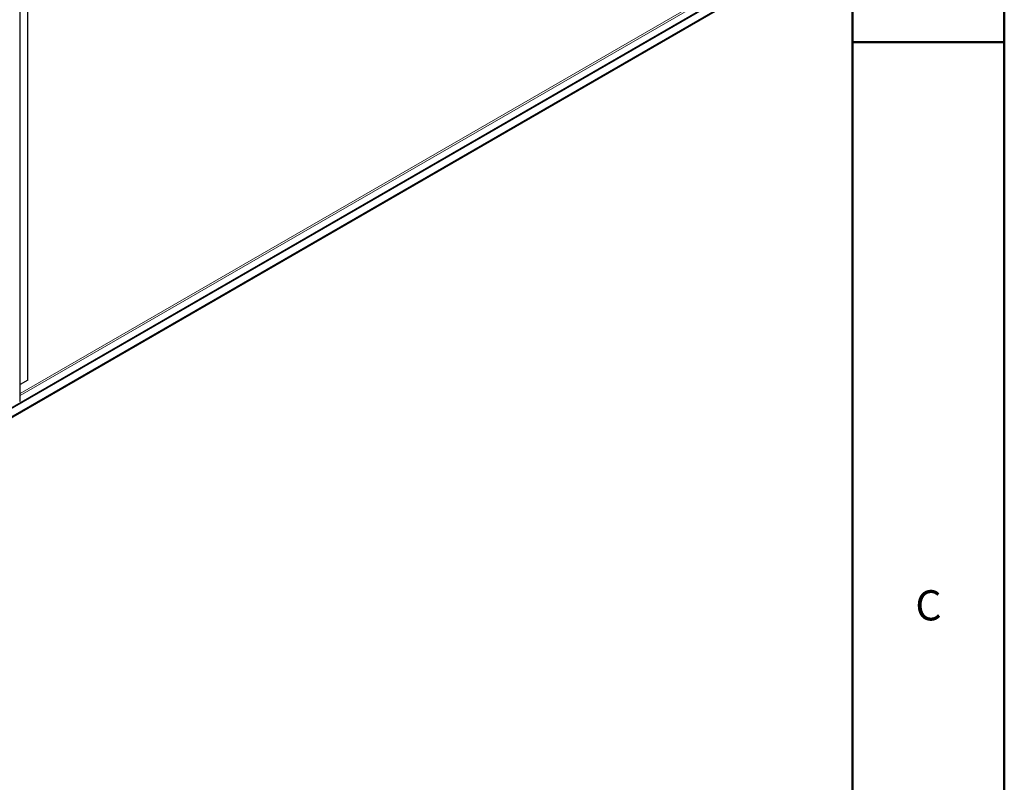
# Model space of a CAD drawing. Units: millimetres. Extents: x -210 to 210, y -148 to 148.
# Drawn here: x 145 to 210, y -49 to 1 of the extents above; entities that cross this region are included whole.
import ezdxf

# ---------------------------------------------------------------- set-up
doc = ezdxf.new("R2010")
doc.units = ezdxf.units.MM
for name, color, linetype, lineweight in [('Liniewidoków', 7, 'Continuous', 0), ('Obramowanie', 196, 'Continuous', 0), ('Tabelkarysunkowa', 1, 'Continuous', 0)]:
    doc.layers.add(name, color=color, linetype=linetype, lineweight=lineweight)
doc.styles.add('Tekststrony', font='isocp', dxfattribs={"bigfont": 'bigfont.shx'})

msp = doc.modelspace()

# ---------------------------------------------------------------- linework, layer by layer
at = {"layer": 'Liniewidoków', "color": 7, "linetype": 'Continuous', "lineweight": 30}
for p, q in [((145.11814, -23.61942), (145.11814, 44.28044)), ((145.60746, -22.28445), (145.60746, 44.5703)), ((139.67412, -27.53737), (195.65465, 4.783)), ((139.7314, -26.86907), (191.51385, 3.02754)), ((139.77383, -26.89356), (191.57301, 3.01271)), ((145.60746, -22.28445), (145.11814, -22.56696))]:
    msp.add_line(p, q, dxfattribs=at)
at = {"layer": 'Liniewidoków', "color": 7, "linetype": 'Continuous', "lineweight": 15}
for p, q in [((139.70312, -27.47328), (195.61305, 4.80634)), ((145.11814, -23.15483), (190.98957, 3.32906)), ((145.11814, -23.28547), (191.10271, 3.26374))]:
    msp.add_line(p, q, dxfattribs=at)
at = {"layer": 'Liniewidoków', "color": 7, "linetype": 'Continuous', "lineweight": 30}
msp.add_ellipse((144.97814, -23.61942), major_axis=(-0.14, 0), ratio=0.57735027, start_param=2.35619449, end_param=3.14159265, dxfattribs=at)
at = {"layer": 'Obramowanie', "color": 7, "linetype": 'Continuous', "lineweight": 50}
msp.add_line((210, 0), (200, 0), dxfattribs=at)
msp.add_lwpolyline([(-200, -148.5), (-210, -148.5), (210, -148.5), (210, 148.5), (-210, 148.5)], dxfattribs=at)
msp.add_lwpolyline([(200, -138.5), (-200, -138.5), (-200, 138.5), (200, 138.5)], close=True, dxfattribs=at)

# ---------------------------------------------------------------- texts
at = {"layer": 'Tabelkarysunkowa', "color": 7, "insert": (205, -37.125), "char_height": 1.9896667, "width": 1.75, "attachment_point": 5, "style": 'Tekststrony'}
msp.add_mtext('{\\farial|b0|i0|c0|p2;C}', dxfattribs=at)

doc.saveas('drawing.dxf')
